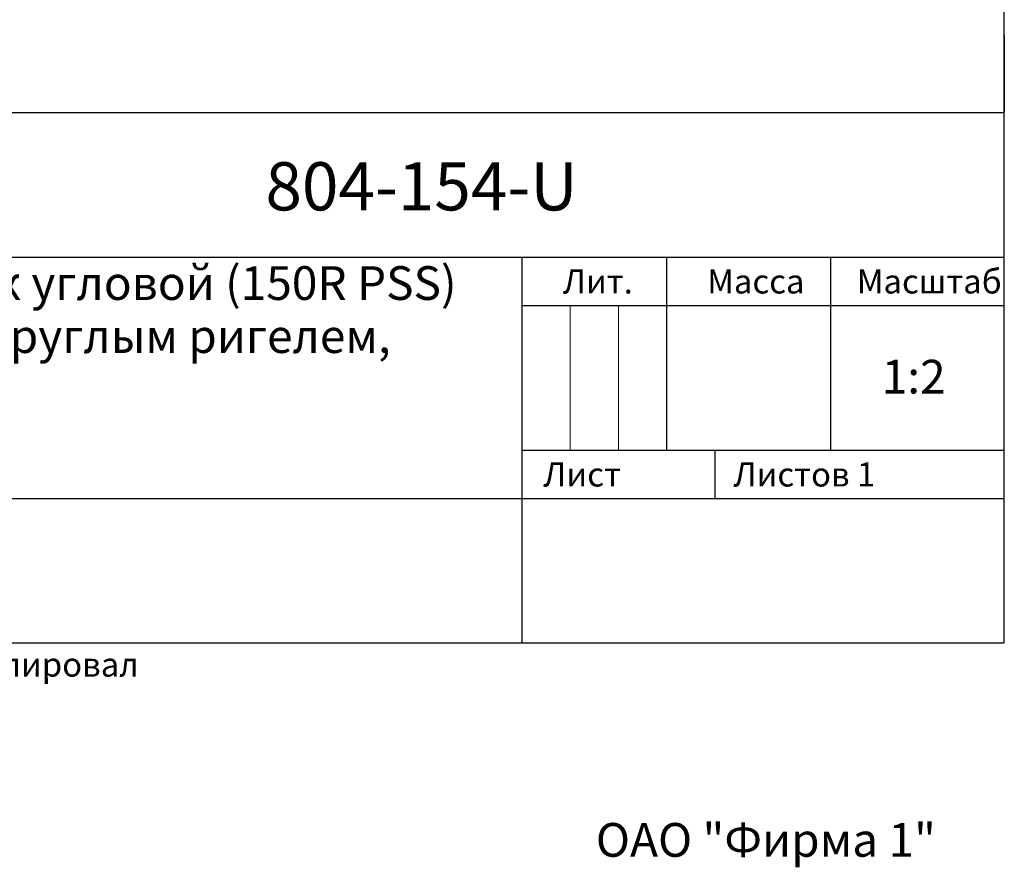
# Model space of a CAD drawing. Units: millimetres. Extents: x 16 to 557, y -37 to 584.
# Drawn here: x 206 to 410, y -37 to 139 of the extents above; entities that cross this region are included whole.
import ezdxf

# ---------------------------------------------------------------- set-up
doc = ezdxf.new("R2010")
doc.units = ezdxf.units.MM
doc.styles.add('SLDTEXTSTYLE0', font='TXT', dxfattribs={"width": 0.7, "bigfont": 'bigfont'})
doc.styles.add('SLDTEXTSTYLE1', font='TXT', dxfattribs={"width": 0.7})

msp = doc.modelspace()

# ---------------------------------------------------------------- linework, layer by layer
at = {"color": 7, "linetype": 'Continuous', "lineweight": 25, "ltscale": 2}
for p, q in [((410, 10), (410, 584)), ((410, 136), (410, 120)), ((40, 120), (410, 120)), ((410, 10), (410, 120)), ((170, 90), (410, 90)), ((310, 90), (310, 10)), ((340, 50), (340, 90)), ((374, 50), (374, 90)), ((310, 80), (410, 80)), ((310, 50), (410, 50)), ((350, 50), (350, 40)), ((170, 40), (410, 40)), ((40, 10), (410, 10)), ((40, 10), (410, 10))]:
    msp.add_line(p, q, dxfattribs=at)
at = {"color": 7, "linetype": 'Continuous', "lineweight": 18, "ltscale": 2}
for p, q in [((320, 80), (320, 50)), ((330, 80), (330, 50))]:
    msp.add_line(p, q, dxfattribs=at)

# ---------------------------------------------------------------- texts
at = {"color": 7, "linetype": 'Continuous', "lineweight": 0, "ltscale": 2}
for s, insert, char_height, attachment_point, style in [('804-154-U', (289.171, 109.7168), 10, 2, 'SLDTEXTSTYLE1'), ('Замок угловой (150R PSS)', (236.7111, 88.1494), 7, 2, 'SLDTEXTSTYLE0'), ('Масштаб', (379.4129, 87.4864), 5, 1, 'SLDTEXTSTYLE0'), ('Лит.', (318.4819, 87.4864), 5, 1, 'SLDTEXTSTYLE0'), ('Масса', (348.3948, 87.4864), 5, 1, 'SLDTEXTSTYLE0'), ('с круглым ригелем,', (237.128, 77.1494), 7, 2, 'SLDTEXTSTYLE0'), ('1:2', (391.209, 68.7319), 7, 2, 'SLDTEXTSTYLE1'), ('Лист', (314.4106, 47.457), 5, 1, 'SLDTEXTSTYLE0'), ('Листов 1', (353.8424, 47.457), 5, 1, 'SLDTEXTSTYLE0'), ('Копировал', (193.3604, 8.0229), 5, 1, 'SLDTEXTSTYLE0'), ('ОАО "Фирма 1"', (360.5611, -27.3384), 7, 2, 'SLDTEXTSTYLE0')]:
    msp.add_mtext(s, dxfattribs=dict(at, insert=insert, char_height=char_height, attachment_point=attachment_point, style=style))

doc.saveas('drawing.dxf')
